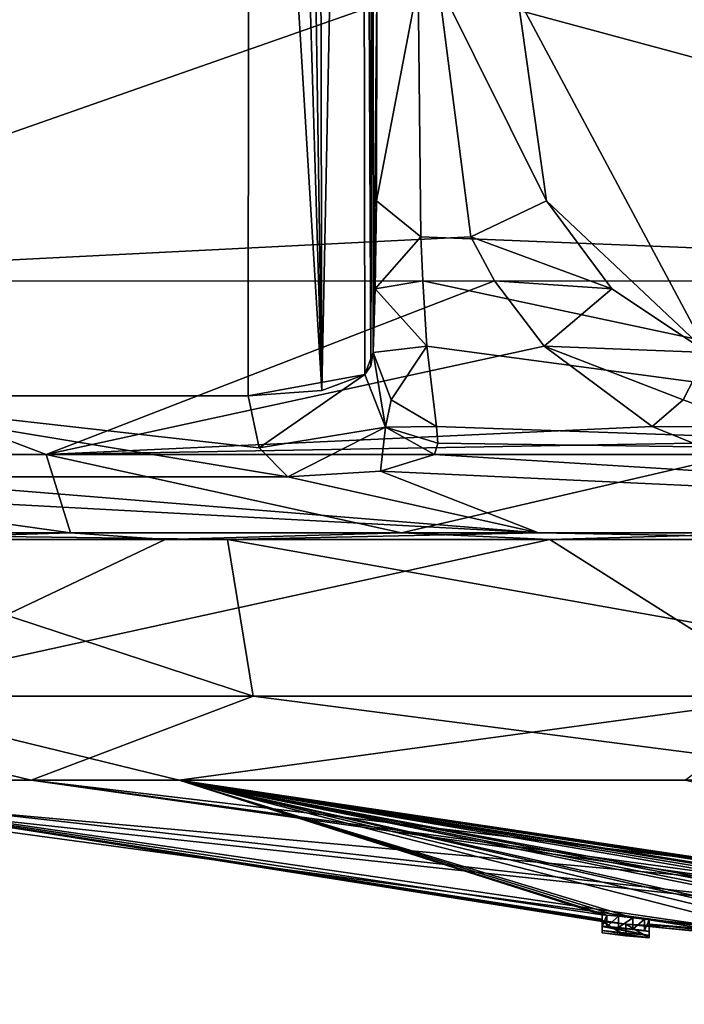
# Model space of a CAD drawing. Units: millimetres. Extents: x -96 to 96, y -246 to 10.
# Drawn here: x 62 to 66, y -97 to -91 of the extents above; entities that cross this region are included whole.
import ezdxf

# ---------------------------------------------------------------- set-up
doc = ezdxf.new("R2010")
doc.units = ezdxf.units.MM
doc.header["$LTSCALE"] = 93.972656
for name, color, linetype in [('11', 7, 'CONTINUOUS'), ('17', 7, 'CONTINUOUS'), ('2', 7, 'CONTINUOUS'), ('3', 7, 'CONTINUOUS'), ('30', 7, 'CONTINUOUS'), ('35', 7, 'CONTINUOUS'), ('36', 7, 'CONTINUOUS'), ('37', 7, 'CONTINUOUS'), ('378', 7, 'CONTINUOUS'), ('379', 7, 'CONTINUOUS'), ('380', 7, 'CONTINUOUS'), ('381', 7, 'CONTINUOUS'), ('44', 7, 'CONTINUOUS'), ('447', 7, 'CONTINUOUS'), ('448', 7, 'CONTINUOUS'), ('449', 7, 'CONTINUOUS'), ('450', 7, 'CONTINUOUS'), ('451', 7, 'CONTINUOUS'), ('452', 7, 'CONTINUOUS'), ('480', 7, 'CONTINUOUS'), ('5', 7, 'CONTINUOUS'), ('6', 7, 'CONTINUOUS'), ('67', 7, 'CONTINUOUS'), ('69', 7, 'CONTINUOUS'), ('735', 7, 'CONTINUOUS'), ('736', 7, 'CONTINUOUS')]:
    doc.layers.add(name, color=color, linetype=linetype)

msp = doc.modelspace()

# ---------------------------------------------------------------- linework, layer by layer
at = {"layer": '11', "color": 7, "linetype": 'Continuous'}
for points in [[(64.7485, -90.5381, -17.8983), (59.5419, -92.3683, -13.0879), (57.1549, -90.5381, -10.344), (64.7485, -90.5381, -17.8983)], [(64.9485, -92.0953, -17.7644), (59.5419, -92.3683, -13.0879), (64.7485, -90.5381, -17.8983), (64.9485, -92.0953, -17.7644)], [(69.6271, -90.5381, 19.9142), (64.6253, -90.5381, 17.8272), (71.3945, -92.3683, 19.931), (69.6271, -90.5381, 19.9142)], [(71.3945, -92.3683, 19.931), (64.6253, -90.5381, 17.8272), (64.6414, -92.0953, 17.5871), (71.3945, -92.3683, 19.931)], [(65.0921, -92.3654, -17.6679), (59.5419, -92.3683, -13.0879), (64.9485, -92.0953, -17.7644), (65.0921, -92.3654, -17.6679)], [(64.6531, -92.3654, 17.4145), (71.3945, -92.3683, 19.931), (64.6414, -92.0953, 17.5871), (64.6531, -92.3654, 17.4145)], [(62.3465, -93.4302, -13.7936), (59.065, -93.4302, -9.8209), (59.5419, -92.3683, -13.0879), (62.3465, -93.4302, -13.7936)], [(62.3465, -93.4302, -13.7936), (59.5419, -92.3683, -13.0879), (65.0921, -92.3654, -17.6679), (62.3465, -93.4302, -13.7936)], [(62.3465, -93.4302, -13.7936), (65.0921, -92.3654, -17.6679), (65.3971, -92.7665, -17.4621), (62.3465, -93.4302, -13.7936)], [(64.6789, -92.7665, 17.0474), (69.6372, -93.4302, 17.9336), (64.6531, -92.3654, 17.4145), (64.6789, -92.7665, 17.0474)], [(64.6531, -92.3654, 17.4145), (69.6372, -93.4302, 17.9336), (71.3945, -92.3683, 19.931), (64.6531, -92.3654, 17.4145)], [(66.0575, -93.259, -17.0137), (62.3465, -93.4302, -13.7936), (65.3971, -92.7665, -17.4621), (66.0575, -93.259, -17.0137)], [(64.737, -93.259, 16.2513), (69.6372, -93.4302, 17.9336), (64.6789, -92.7665, 17.0474), (64.737, -93.259, 16.2513)], [(66.3089, -93.3604, -16.8584), (62.3465, -93.4302, -13.7936), (66.0575, -93.259, -17.0137), (66.3089, -93.3604, -16.8584)], [(69.6372, -93.4302, 17.9336), (64.737, -93.259, 16.2513), (64.7457, -93.3604, 15.956), (69.6372, -93.4302, 17.9336)], [(66.5879, -93.4302, -16.7218), (62.3465, -93.4302, -13.7936), (66.3089, -93.3604, -16.8584), (66.5879, -93.4302, -16.7218)], [(64.7246, -93.4302, 15.646), (69.6372, -93.4302, 17.9336), (64.7457, -93.3604, 15.956), (64.7246, -93.4302, 15.646)]]:
    msp.add_3dface(points, dxfattribs=at)
at = {"layer": '17', "color": 7, "linetype": 'Continuous'}
for points in [[(63.5948, -78.3235, 14.2286), (59.2009, -78.3235, 9.1061), (60.8215, -93.0702, 11.8724), (63.5948, -78.3235, 14.2286)], [(63.5948, -78.3235, 14.2286), (60.8215, -93.0702, 11.8724), (63.5895, -85.7098, 14.3893), (63.5948, -78.3235, 14.2286)], [(63.5843, -93.0702, 14.5488), (63.5895, -85.7098, 14.3893), (60.8215, -93.0702, 11.8724), (63.5843, -93.0702, 14.5488)]]:
    msp.add_3dface(points, dxfattribs=at)
at = {"layer": '2', "color": 7, "linetype": 'Continuous'}
for points in [[(64.3943, -93.5324, 14.864), (72.4975, -93.9093, 16.2614), (64.7246, -93.4302, 15.646), (64.3943, -93.5324, 14.864)], [(64.7246, -93.4302, 15.646), (72.4975, -93.9093, 16.2614), (69.6372, -93.4302, 17.9336), (64.7246, -93.4302, 15.646)], [(63.8272, -93.5675, 14.2393), (65.3615, -93.9099, 13.3305), (64.3943, -93.5324, 14.864), (63.8272, -93.5675, 14.2393)], [(65.3615, -93.9099, 13.3305), (72.4975, -93.9093, 16.2614), (64.3943, -93.5324, 14.864), (65.3615, -93.9099, 13.3305)], [(60.374, -93.9099, 7.5287), (65.3615, -93.9099, 13.3305), (59.0034, -93.5675, 8.4675), (60.374, -93.9099, 7.5287)], [(59.0034, -93.5675, 8.4675), (65.3615, -93.9099, 13.3305), (61.1231, -93.5675, 11.6198), (59.0034, -93.5675, 8.4675)], [(61.1231, -93.5675, 11.6198), (65.3615, -93.9099, 13.3305), (63.8272, -93.5675, 14.2393), (61.1231, -93.5675, 11.6198)]]:
    msp.add_3dface(points, dxfattribs=at)
at = {"layer": '3', "color": 7, "linetype": 'Continuous'}
for points in [[(62.4965, -93.9099, -10.6895), (60.8215, -93.9099, -8.3411), (59.065, -93.4302, -9.8209), (62.4965, -93.9099, -10.6895)], [(62.3465, -93.4302, -13.7936), (62.4965, -93.9099, -10.6895), (59.065, -93.4302, -9.8209), (62.3465, -93.4302, -13.7936)], [(64.5222, -93.9099, -12.6814), (62.4965, -93.9099, -10.6895), (62.3465, -93.4302, -13.7936), (64.5222, -93.9099, -12.6814)], [(66.5879, -93.4302, -16.7218), (64.5222, -93.9099, -12.6814), (62.3465, -93.4302, -13.7936), (66.5879, -93.4302, -16.7218)], [(66.8695, -93.9099, -14.3003), (64.5222, -93.9099, -12.6814), (66.5879, -93.4302, -16.7218), (66.8695, -93.9099, -14.3003)]]:
    msp.add_3dface(points, dxfattribs=at)
at = {"layer": '30', "color": 7, "linetype": 'Continuous'}
for points in [[(63.5948, -78.3235, 14.2286), (63.5895, -85.7098, 14.3893), (64.0362, -93.0381, 15.0465), (63.5948, -78.3235, 14.2286)], [(63.8155, -78.3187, 14.4346), (63.5948, -78.3235, 14.2286), (64.0362, -93.0381, 15.0465), (63.8155, -78.3187, 14.4346)], [(64.0028, -78.3132, 14.6718), (63.8155, -78.3187, 14.4346), (64.0362, -93.0381, 15.0465), (64.0028, -78.3132, 14.6718)], [(64.0028, -78.3132, 14.6718), (64.0362, -93.0381, 15.0465), (64.2809, -80.9019, 15.3454), (64.0028, -78.3132, 14.6718)], [(64.0362, -93.0381, 15.0465), (64.2979, -92.9401, 15.6669), (64.2809, -80.9019, 15.3454), (64.0362, -93.0381, 15.0465)], [(64.3357, -92.8855, 15.8809), (64.3459, -83.5914, 15.8741), (64.2809, -80.9019, 15.3454), (64.3357, -92.8855, 15.8809)], [(64.2979, -92.9401, 15.6669), (64.3357, -92.8855, 15.8809), (64.2809, -80.9019, 15.3454), (64.2979, -92.9401, 15.6669)], [(64.3459, -83.5914, 15.8741), (64.3357, -92.8855, 15.8809), (64.3477, -88.2035, 15.9783), (64.3459, -83.5914, 15.8741)], [(63.5895, -85.7098, 14.3893), (63.5843, -93.0702, 14.5488), (64.0362, -93.0381, 15.0465), (63.5895, -85.7098, 14.3893)], [(64.3495, -92.8056, 16.082), (64.3477, -88.2035, 15.9783), (64.3357, -92.8855, 15.8809), (64.3495, -92.8056, 16.082)]]:
    msp.add_3dface(points, dxfattribs=at)
at = {"layer": '35', "color": 7, "linetype": 'Continuous'}
for points in [[(64.3727, -90.6288, 17.411), (64.3692, -91.8746, 17.2091), (64.6253, -90.5381, 17.8272), (64.3727, -90.6288, 17.411)], [(64.6253, -90.5381, 17.8272), (64.3692, -91.8746, 17.2091), (64.6414, -92.0953, 17.5871), (64.6253, -90.5381, 17.8272)], [(64.3692, -91.8746, 17.2091), (64.3612, -92.4142, 16.7518), (64.6414, -92.0953, 17.5871), (64.3692, -91.8746, 17.2091)], [(64.3612, -92.4142, 16.7518), (64.6531, -92.3654, 17.4145), (64.6414, -92.0953, 17.5871), (64.3612, -92.4142, 16.7518)], [(64.3612, -92.4142, 16.7518), (64.6789, -92.7665, 17.0474), (64.6531, -92.3654, 17.4145), (64.3612, -92.4142, 16.7518)], [(64.3612, -92.4142, 16.7518), (64.3495, -92.8056, 16.082), (64.6789, -92.7665, 17.0474), (64.3612, -92.4142, 16.7518)], [(64.6789, -92.7665, 17.0474), (64.3495, -92.8056, 16.082), (64.4592, -93.0945, 16.1923), (64.6789, -92.7665, 17.0474)], [(64.737, -93.259, 16.2513), (64.6789, -92.7665, 17.0474), (64.4592, -93.0945, 16.1923), (64.737, -93.259, 16.2513)]]:
    msp.add_3dface(points, dxfattribs=at)
at = {"layer": '36', "color": 7, "linetype": 'Continuous'}
for points in [[(63.5843, -93.0702, 14.5488), (64.2979, -92.9401, 15.6669), (64.0362, -93.0381, 15.0465), (63.5843, -93.0702, 14.5488)], [(64.2979, -92.9401, 15.6669), (63.5843, -93.0702, 14.5488), (63.6509, -93.3892, 14.464), (64.2979, -92.9401, 15.6669)], [(64.4247, -93.2619, 15.6887), (64.2979, -92.9401, 15.6669), (63.6509, -93.3892, 14.464), (64.4247, -93.2619, 15.6887)], [(63.8272, -93.5675, 14.2393), (64.4247, -93.2619, 15.6887), (63.6509, -93.3892, 14.464), (63.8272, -93.5675, 14.2393)], [(63.8272, -93.5675, 14.2393), (64.3943, -93.5324, 14.864), (64.4247, -93.2619, 15.6887), (63.8272, -93.5675, 14.2393)], [(64.3943, -93.5324, 14.864), (64.7246, -93.4302, 15.646), (64.4247, -93.2619, 15.6887), (64.3943, -93.5324, 14.864)]]:
    msp.add_3dface(points, dxfattribs=at)
at = {"layer": '37', "color": 7, "linetype": 'Continuous'}
for points in [[(61.1231, -93.5675, 11.6198), (63.8272, -93.5675, 14.2393), (60.8215, -93.0702, 11.8724), (61.1231, -93.5675, 11.6198)], [(60.8215, -93.0702, 11.8724), (63.8272, -93.5675, 14.2393), (63.6509, -93.3892, 14.464), (60.8215, -93.0702, 11.8724)], [(63.5843, -93.0702, 14.5488), (60.8215, -93.0702, 11.8724), (63.6509, -93.3892, 14.464), (63.5843, -93.0702, 14.5488)]]:
    msp.add_3dface(points, dxfattribs=at)
at = {"layer": '378', "color": 253, "linetype": 'Continuous', "true_color": 0x999999}
for points in [[(75, -96.8), (71.7429, -96.7236, 1.5401), (59.7814, -95.4265), (75, -96.8)], [(59.7814, -95.4265), (71.7429, -96.7236, 1.5401), (60.1833, -95.4265, 3.4742), (59.7814, -95.4265)], [(67.3598, -96.4559), (75, -96.8), (59.7814, -95.4265), (67.3598, -96.4559)], [(60.1833, -95.4265, 3.4742), (71.7429, -96.7236, 1.5401), (62.2547, -95.4265, 8.3164), (60.1833, -95.4265, 3.4742)], [(70.5776, -96.6072, 3.6313), (71.4154, -96.5139, 5.9763), (62.2547, -95.4265, 8.3164), (70.5776, -96.6072, 3.6313)], [(62.2547, -95.4265, 8.3164), (71.4154, -96.5139, 5.9763), (67.5956, -95.4265, 13.2958), (62.2547, -95.4265, 8.3164)], [(71.7429, -96.7236, 1.5401), (70.5776, -96.6072, 3.6313), (62.2547, -95.4265, 8.3164), (71.7429, -96.7236, 1.5401)]]:
    msp.add_3dface(points, dxfattribs=at)
at = {"layer": '379', "color": 253, "linetype": 'Continuous', "true_color": 0x999999}
for points in [[(67.3598, -96.4559), (59.7814, -95.4265), (60.3, -95.4265, -3.939), (67.3598, -96.4559)], [(65.8966, -96.3089, -0.6144), (67.3598, -96.4559), (60.3, -95.4265, -3.939), (65.8966, -96.3089, -0.6144)], [(65.7525, -96.2777, -1.7341), (65.7525, -96.2921, -0.7579), (60.3, -95.4265, -3.939), (65.7525, -96.2777, -1.7341)], [(65.7525, -96.2921, -0.7579), (65.8966, -96.3089, -0.6144), (60.3, -95.4265, -3.939), (65.7525, -96.2921, -0.7579)], [(65.7525, -96.2522, -2.7039), (65.7525, -96.2777, -1.7341), (60.3, -95.4265, -3.939), (65.7525, -96.2522, -2.7039)], [(63.1623, -95.4265, -9.5642), (65.7525, -96.2522, -2.7039), (60.3, -95.4265, -3.939), (63.1623, -95.4265, -9.5642)], [(71.3366, -96.6785, -2.687), (71.2968, -96.6806, -2.5638), (63.1623, -95.4265, -9.5642), (71.3366, -96.6785, -2.687)], [(71.2968, -96.6806, -2.5638), (70.8166, -96.6507, -2.8021), (63.1623, -95.4265, -9.5642), (71.2968, -96.6806, -2.5638)], [(71.4391, -96.6797, -2.786), (71.3366, -96.6785, -2.687), (63.1623, -95.4265, -9.5642), (71.4391, -96.6797, -2.786)], [(71.5925, -96.6847, -2.8233), (71.4391, -96.6797, -2.786), (63.1623, -95.4265, -9.5642), (71.5925, -96.6847, -2.8233)], [(66.2629, -95.4265, -12.4607), (71.5925, -96.6847, -2.8233), (63.1623, -95.4265, -9.5642), (66.2629, -95.4265, -12.4607)], [(70.3791, -96.6282, -2.7972), (70.0573, -96.6092, -2.8242), (63.1623, -95.4265, -9.5642), (70.3791, -96.6282, -2.7972)], [(70.0573, -96.6092, -2.8242), (69.2626, -96.5613, -2.7574), (63.1623, -95.4265, -9.5642), (70.0573, -96.6092, -2.8242)], [(70.6751, -96.6444, -2.7777), (70.3791, -96.6282, -2.7972), (63.1623, -95.4265, -9.5642), (70.6751, -96.6444, -2.7777)], [(70.8166, -96.6507, -2.8021), (70.6751, -96.6444, -2.7777), (63.1623, -95.4265, -9.5642), (70.8166, -96.6507, -2.8021)], [(68.6633, -96.516, -2.8361), (68.4484, -96.5021, -2.7619), (63.1623, -95.4265, -9.5642), (68.6633, -96.516, -2.8361)], [(68.4484, -96.5021, -2.7619), (67.6596, -96.4361, -2.8021), (63.1623, -95.4265, -9.5642), (68.4484, -96.5021, -2.7619)], [(69.015, -96.5415, -2.8384), (68.6633, -96.516, -2.8361), (63.1623, -95.4265, -9.5642), (69.015, -96.5415, -2.8384)], [(69.2626, -96.5613, -2.7574), (69.015, -96.5415, -2.8384), (63.1623, -95.4265, -9.5642), (69.2626, -96.5613, -2.7574)], [(67.1533, -96.3894, -2.8393), (66.7737, -96.3547, -2.7998), (63.1623, -95.4265, -9.5642), (67.1533, -96.3894, -2.8393)], [(66.7737, -96.3547, -2.7998), (65.9405, -96.2693, -2.8029), (63.1623, -95.4265, -9.5642), (66.7737, -96.3547, -2.7998)], [(67.5195, -96.4244, -2.784), (67.1533, -96.3894, -2.8393), (63.1623, -95.4265, -9.5642), (67.5195, -96.4244, -2.784)], [(67.6596, -96.4361, -2.8021), (67.5195, -96.4244, -2.784), (63.1623, -95.4265, -9.5642), (67.6596, -96.4361, -2.8021)], [(65.7814, -96.2531, -2.7738), (65.7525, -96.2522, -2.7039), (63.1623, -95.4265, -9.5642), (65.7814, -96.2531, -2.7738)], [(65.8515, -96.2597, -2.8029), (65.7814, -96.2531, -2.7738), (63.1623, -95.4265, -9.5642), (65.8515, -96.2597, -2.8029)], [(65.9405, -96.2693, -2.8029), (65.8515, -96.2597, -2.8029), (63.1623, -95.4265, -9.5642), (65.9405, -96.2693, -2.8029)], [(75, -96.8), (67.3598, -96.4559), (65.8966, -96.3089, -0.6144), (75, -96.8)], [(67.6096, -96.4767, -0.4899), (75, -96.8), (65.8966, -96.3089, -0.6144), (67.6096, -96.4767, -0.4899)], [(67.4725, -96.4637, -0.6284), (67.6096, -96.4767, -0.4899), (65.8966, -96.3089, -0.6144), (67.4725, -96.4637, -0.6284)], [(66.0395, -96.323, -0.7579), (67.4725, -96.4637, -0.6284), (65.8966, -96.3089, -0.6144), (66.0395, -96.323, -0.7579)], [(65.9405, -96.2693, -2.8029), (66.7737, -96.3547, -2.7998), (66.0107, -96.2778, -2.7737), (65.9405, -96.2693, -2.8029)], [(66.7737, -96.3547, -2.7998), (66.4947, -96.3356, -2.5268), (66.0107, -96.2778, -2.7737), (66.7737, -96.3547, -2.7998)], [(66.0107, -96.2778, -2.7737), (66.4947, -96.3356, -2.5268), (66.0395, -96.2831, -2.7039), (66.0107, -96.2778, -2.7737)], [(66.4947, -96.3356, -2.5268), (66.4027, -96.3394, -2.0444), (66.0395, -96.2831, -2.7039), (66.4947, -96.3356, -2.5268)], [(66.0395, -96.2831, -2.7039), (66.4027, -96.3394, -2.0444), (66.0395, -96.3086, -1.7339), (66.0395, -96.2831, -2.7039)], [(66.5136, -96.361, -1.5567), (66.8028, -96.3941, -1.2855), (66.0395, -96.3086, -1.7339), (66.5136, -96.361, -1.5567)], [(66.0395, -96.3086, -1.7339), (66.8028, -96.3941, -1.2855), (66.0395, -96.323, -0.7579), (66.0395, -96.3086, -1.7339)], [(66.4027, -96.3394, -2.0444), (66.5136, -96.361, -1.5567), (66.0395, -96.3086, -1.7339), (66.4027, -96.3394, -2.0444)], [(67.4725, -96.46, -1.0127), (67.4725, -96.4637, -0.6284), (66.0395, -96.323, -0.7579), (67.4725, -96.46, -1.0127)], [(66.8028, -96.3941, -1.2855), (67.4725, -96.46, -1.0127), (66.0395, -96.323, -0.7579), (66.8028, -96.3941, -1.2855)]]:
    msp.add_3dface(points, dxfattribs=at)
at = {"layer": '380', "color": 253, "linetype": 'Continuous', "true_color": 0x999999}
for points in [[(66.9489, -94.9118, -13.9443), (61.0554, -94.9118, -8.0507), (65.4308, -93.9508, -13.3803), (66.9489, -94.9118, -13.9443)], [(65.4308, -93.9508, -13.3803), (61.0554, -94.9118, -8.0507), (63.0761, -93.9508, -11.3324), (65.4308, -93.9508, -13.3803)], [(63.0761, -93.9508, -11.3324), (61.0554, -94.9118, -8.0507), (61.1505, -93.9508, -8.8766), (63.0761, -93.9508, -11.3324)], [(68.1299, -93.9508, -14.9467), (66.9489, -94.9118, -13.9443), (65.4308, -93.9508, -13.3803), (68.1299, -93.9508, -14.9467)], [(63.1623, -95.4265, -9.5642), (60.3, -95.4265, -3.939), (61.0554, -94.9118, -8.0507), (63.1623, -95.4265, -9.5642)], [(63.1623, -95.4265, -9.5642), (61.0554, -94.9118, -8.0507), (66.9489, -94.9118, -13.9443), (63.1623, -95.4265, -9.5642)], [(66.2629, -95.4265, -12.4607), (63.1623, -95.4265, -9.5642), (66.9489, -94.9118, -13.9443), (66.2629, -95.4265, -12.4607)]]:
    msp.add_3dface(points, dxfattribs=at)
at = {"layer": '381', "color": 253, "linetype": 'Continuous', "true_color": 0x999999}
for points in [[(60.1241, -94.9118, 6.1621), (63.6148, -94.9118, 11.3861), (60.6883, -93.9508, 8.1104), (60.1241, -94.9118, 6.1621)], [(60.6883, -93.9508, 8.1104), (63.6148, -94.9118, 11.3861), (63.4571, -93.9508, 11.7202), (60.6883, -93.9508, 8.1104)], [(63.6148, -94.9118, 11.3861), (68.839, -94.9118, 14.8764), (63.4571, -93.9508, 11.7202), (63.6148, -94.9118, 11.3861)], [(63.4571, -93.9508, 11.7202), (68.839, -94.9118, 14.8764), (67.6097, -93.9508, 14.6964), (63.4571, -93.9508, 11.7202)], [(60.1833, -95.4265, 3.4742), (62.2547, -95.4265, 8.3164), (60.1241, -94.9118, 6.1621), (60.1833, -95.4265, 3.4742)], [(62.2547, -95.4265, 8.3164), (63.6148, -94.9118, 11.3861), (60.1241, -94.9118, 6.1621), (62.2547, -95.4265, 8.3164)], [(62.2547, -95.4265, 8.3164), (67.5956, -95.4265, 13.2958), (63.6148, -94.9118, 11.3861), (62.2547, -95.4265, 8.3164)], [(67.5956, -95.4265, 13.2958), (68.839, -94.9118, 14.8764), (63.6148, -94.9118, 11.3861), (67.5956, -95.4265, 13.2958)]]:
    msp.add_3dface(points, dxfattribs=at)
at = {"layer": '44', "color": 7, "linetype": 'Continuous'}
for points in [[(65.2353, -90.6288, -17.909), (65.4119, -91.8746, -17.8111), (64.7485, -90.5381, -17.8983), (65.2353, -90.6288, -17.909)], [(65.4119, -91.8746, -17.8111), (64.9485, -92.0953, -17.7644), (64.7485, -90.5381, -17.8983), (65.4119, -91.8746, -17.8111)], [(65.4119, -91.8746, -17.8111), (65.8119, -92.4142, -17.5893), (64.9485, -92.0953, -17.7644), (65.4119, -91.8746, -17.8111)], [(65.8119, -92.4142, -17.5893), (65.0921, -92.3654, -17.6679), (64.9485, -92.0953, -17.7644), (65.8119, -92.4142, -17.5893)], [(65.0921, -92.3654, -17.6679), (65.8119, -92.4142, -17.5893), (65.3971, -92.7665, -17.4621), (65.0921, -92.3654, -17.6679)], [(65.8119, -92.4142, -17.5893), (66.3979, -92.8056, -17.2646), (65.3971, -92.7665, -17.4621), (65.8119, -92.4142, -17.5893)], [(65.3971, -92.7665, -17.4621), (66.3979, -92.8056, -17.2646), (66.2475, -93.0945, -17.2247), (65.3971, -92.7665, -17.4621)], [(66.0575, -93.259, -17.0137), (65.3971, -92.7665, -17.4621), (66.2475, -93.0945, -17.2247), (66.0575, -93.259, -17.0137)]]:
    msp.add_3dface(points, dxfattribs=at)
at = {"layer": '447', "color": 253, "linetype": 'Continuous', "true_color": 0x999999}
for points in [[(65.8966, -96.3089, -0.6144), (65.7525, -96.2921, -0.7579), (65.8966, -96.3793, -0.6144), (65.8966, -96.3089, -0.6144)], [(65.8966, -96.3793, -0.6144), (65.7525, -96.2921, -0.7579), (65.7525, -96.3625, -0.7579), (65.8966, -96.3793, -0.6144)], [(66.0395, -96.323, -0.7579), (65.8966, -96.3089, -0.6144), (66.0395, -96.3934, -0.7579), (66.0395, -96.323, -0.7579)], [(66.0395, -96.3934, -0.7579), (65.8966, -96.3089, -0.6144), (65.8966, -96.3793, -0.6144), (66.0395, -96.3934, -0.7579)]]:
    msp.add_3dface(points, dxfattribs=at)
at = {"layer": '448', "color": 253, "linetype": 'Continuous', "true_color": 0x999999}
for points in [[(66.0395, -96.2831, -2.7039), (66.0395, -96.3086, -1.7339), (66.0395, -96.3536, -2.7039), (66.0395, -96.2831, -2.7039)], [(66.0395, -96.3086, -1.7339), (66.0395, -96.323, -0.7579), (66.0395, -96.379, -1.7339), (66.0395, -96.3086, -1.7339)], [(66.0395, -96.3536, -2.7039), (66.0395, -96.3086, -1.7339), (66.0395, -96.379, -1.7339), (66.0395, -96.3536, -2.7039)], [(66.0395, -96.323, -0.7579), (66.0395, -96.3934, -0.7579), (66.0395, -96.379, -1.7339), (66.0395, -96.323, -0.7579)]]:
    msp.add_3dface(points, dxfattribs=at)
at = {"layer": '449', "color": 253, "linetype": 'Continuous', "true_color": 0x999999}
for points in [[(65.9405, -96.2693, -2.8029), (66.0107, -96.2778, -2.7737), (65.9405, -96.3398, -2.8029), (65.9405, -96.2693, -2.8029)], [(65.9405, -96.3398, -2.8029), (66.0107, -96.2778, -2.7737), (66.0107, -96.3482, -2.7737), (65.9405, -96.3398, -2.8029)], [(66.0107, -96.2778, -2.7737), (66.0395, -96.2831, -2.7039), (66.0107, -96.3482, -2.7737), (66.0107, -96.2778, -2.7737)], [(66.0395, -96.2831, -2.7039), (66.0395, -96.3536, -2.7039), (66.0107, -96.3482, -2.7737), (66.0395, -96.2831, -2.7039)]]:
    msp.add_3dface(points, dxfattribs=at)
at = {"layer": '450', "color": 253, "linetype": 'Continuous', "true_color": 0x999999}
for points in [[(65.8515, -96.2597, -2.8029), (65.9405, -96.2693, -2.8029), (65.8515, -96.3302, -2.8029), (65.8515, -96.2597, -2.8029)], [(65.9405, -96.2693, -2.8029), (65.9405, -96.3398, -2.8029), (65.8515, -96.3302, -2.8029), (65.9405, -96.2693, -2.8029)]]:
    msp.add_3dface(points, dxfattribs=at)
at = {"layer": '451', "color": 253, "linetype": 'Continuous', "true_color": 0x999999}
for points in [[(65.7525, -96.2522, -2.7039), (65.7814, -96.2531, -2.7738), (65.7525, -96.3226, -2.7039), (65.7525, -96.2522, -2.7039)], [(65.7525, -96.3226, -2.7039), (65.7814, -96.2531, -2.7738), (65.7814, -96.3235, -2.7738), (65.7525, -96.3226, -2.7039)], [(65.7814, -96.2531, -2.7738), (65.8515, -96.2597, -2.8029), (65.7814, -96.3235, -2.7738), (65.7814, -96.2531, -2.7738)], [(65.8515, -96.2597, -2.8029), (65.8515, -96.3302, -2.8029), (65.7814, -96.3235, -2.7738), (65.8515, -96.2597, -2.8029)]]:
    msp.add_3dface(points, dxfattribs=at)
at = {"layer": '452', "color": 253, "linetype": 'Continuous', "true_color": 0x999999}
for points in [[(65.7525, -96.2777, -1.7341), (65.7525, -96.2522, -2.7039), (65.7525, -96.3481, -1.7341), (65.7525, -96.2777, -1.7341)], [(65.7525, -96.2522, -2.7039), (65.7525, -96.3226, -2.7039), (65.7525, -96.3481, -1.7341), (65.7525, -96.2522, -2.7039)], [(65.7525, -96.2921, -0.7579), (65.7525, -96.2777, -1.7341), (65.7525, -96.3625, -0.7579), (65.7525, -96.2921, -0.7579)], [(65.7525, -96.3625, -0.7579), (65.7525, -96.2777, -1.7341), (65.7525, -96.3481, -1.7341), (65.7525, -96.3625, -0.7579)]]:
    msp.add_3dface(points, dxfattribs=at)
at = {"layer": '480', "color": 42, "linetype": 'Continuous', "true_color": 0xcd9632}
for points in [[(66.0395, -96.379, -1.7339), (65.7525, -96.3226, -2.7039), (65.7814, -96.3235, -2.7738), (66.0395, -96.379, -1.7339)], [(65.7525, -96.3226, -2.7039), (66.0395, -96.379, -1.7339), (65.7525, -96.3481, -1.7341), (65.7525, -96.3226, -2.7039)], [(66.0395, -96.3934, -0.7579), (65.7525, -96.3625, -0.7579), (65.7525, -96.3481, -1.7341), (66.0395, -96.3934, -0.7579)], [(66.0395, -96.379, -1.7339), (66.0395, -96.3934, -0.7579), (65.7525, -96.3481, -1.7341), (66.0395, -96.379, -1.7339)], [(66.0395, -96.3934, -0.7579), (65.8966, -96.3793, -0.6144), (65.7525, -96.3625, -0.7579), (66.0395, -96.3934, -0.7579)], [(66.0395, -96.3536, -2.7039), (66.0395, -96.379, -1.7339), (65.7814, -96.3235, -2.7738), (66.0395, -96.3536, -2.7039)], [(65.8515, -96.3302, -2.8029), (66.0395, -96.3536, -2.7039), (65.7814, -96.3235, -2.7738), (65.8515, -96.3302, -2.8029)], [(66.0107, -96.3482, -2.7737), (66.0395, -96.3536, -2.7039), (65.8515, -96.3302, -2.8029), (66.0107, -96.3482, -2.7737)], [(65.9405, -96.3398, -2.8029), (66.0107, -96.3482, -2.7737), (65.8515, -96.3302, -2.8029), (65.9405, -96.3398, -2.8029)]]:
    msp.add_3dface(points, dxfattribs=at)
at = {"layer": '5', "color": 7, "linetype": 'Continuous'}
for points in [[(64.3495, -92.8056, 16.082), (64.3727, -90.6288, 17.411), (64.3477, -88.2035, 15.9783), (64.3495, -92.8056, 16.082)], [(64.3692, -91.8746, 17.2091), (64.3727, -90.6288, 17.411), (64.3495, -92.8056, 16.082), (64.3692, -91.8746, 17.2091)], [(64.3612, -92.4142, 16.7518), (64.3692, -91.8746, 17.2091), (64.3495, -92.8056, 16.082), (64.3612, -92.4142, 16.7518)]]:
    msp.add_3dface(points, dxfattribs=at)
at = {"layer": '6', "color": 7, "linetype": 'Continuous'}
for points in [[(66.3979, -92.8056, -17.2646), (65.2353, -90.6288, -17.909), (66.4885, -88.2035, -17.2143), (66.3979, -92.8056, -17.2646)], [(65.4119, -91.8746, -17.8111), (65.2353, -90.6288, -17.909), (66.3979, -92.8056, -17.2646), (65.4119, -91.8746, -17.8111)], [(65.8119, -92.4142, -17.5893), (65.4119, -91.8746, -17.8111), (66.3979, -92.8056, -17.2646), (65.8119, -92.4142, -17.5893)]]:
    msp.add_3dface(points, dxfattribs=at)
at = {"layer": '67', "color": 7, "linetype": 'Continuous'}
for points in [[(64.3495, -92.8056, 16.082), (64.3357, -92.8855, 15.8809), (64.2979, -92.9401, 15.6669), (64.3495, -92.8056, 16.082)], [(64.3495, -92.8056, 16.082), (64.2979, -92.9401, 15.6669), (64.4247, -93.2619, 15.6887), (64.3495, -92.8056, 16.082)], [(64.4592, -93.0945, 16.1923), (64.3495, -92.8056, 16.082), (64.4247, -93.2619, 15.6887), (64.4592, -93.0945, 16.1923)], [(64.737, -93.259, 16.2513), (64.4592, -93.0945, 16.1923), (64.4247, -93.2619, 15.6887), (64.737, -93.259, 16.2513)], [(64.7457, -93.3604, 15.956), (64.737, -93.259, 16.2513), (64.4247, -93.2619, 15.6887), (64.7457, -93.3604, 15.956)], [(64.7246, -93.4302, 15.646), (64.7457, -93.3604, 15.956), (64.4247, -93.2619, 15.6887), (64.7246, -93.4302, 15.646)]]:
    msp.add_3dface(points, dxfattribs=at)
at = {"layer": '69', "color": 7, "linetype": 'Continuous'}
for points in [[(66.2475, -93.0945, -17.2247), (66.3979, -92.8056, -17.2646), (66.7008, -93.2619, -17.0028), (66.2475, -93.0945, -17.2247)], [(66.0575, -93.259, -17.0137), (66.2475, -93.0945, -17.2247), (66.7008, -93.2619, -17.0028), (66.0575, -93.259, -17.0137)], [(66.3089, -93.3604, -16.8584), (66.0575, -93.259, -17.0137), (66.7008, -93.2619, -17.0028), (66.3089, -93.3604, -16.8584)]]:
    msp.add_3dface(points, dxfattribs=at)
at = {"layer": '735', "linetype": 'Continuous'}
for points in [[(60.8215, -93.9099, -8.3411), (62.4965, -93.9099, -10.6895), (61.1505, -93.9508, -8.8766), (60.8215, -93.9099, -8.3411)], [(62.4965, -93.9099, -10.6895), (63.0761, -93.9508, -11.3324), (61.1505, -93.9508, -8.8766), (62.4965, -93.9099, -10.6895)], [(62.4965, -93.9099, -10.6895), (64.5222, -93.9099, -12.6814), (63.0761, -93.9508, -11.3324), (62.4965, -93.9099, -10.6895)], [(64.5222, -93.9099, -12.6814), (65.4308, -93.9508, -13.3803), (63.0761, -93.9508, -11.3324), (64.5222, -93.9099, -12.6814)], [(64.5222, -93.9099, -12.6814), (66.8695, -93.9099, -14.3003), (65.4308, -93.9508, -13.3803), (64.5222, -93.9099, -12.6814)], [(66.8695, -93.9099, -14.3003), (68.1299, -93.9508, -14.9467), (65.4308, -93.9508, -13.3803), (66.8695, -93.9099, -14.3003)]]:
    msp.add_3dface(points, dxfattribs=at)
at = {"layer": '736', "linetype": 'Continuous'}
for points in [[(65.3615, -93.9099, 13.3305), (60.374, -93.9099, 7.5287), (63.4571, -93.9508, 11.7202), (65.3615, -93.9099, 13.3305)], [(60.374, -93.9099, 7.5287), (60.6883, -93.9508, 8.1104), (63.4571, -93.9508, 11.7202), (60.374, -93.9099, 7.5287)], [(65.3615, -93.9099, 13.3305), (63.4571, -93.9508, 11.7202), (67.6097, -93.9508, 14.6964), (65.3615, -93.9099, 13.3305)], [(72.4975, -93.9093, 16.2614), (65.3615, -93.9099, 13.3305), (67.6097, -93.9508, 14.6964), (72.4975, -93.9093, 16.2614)]]:
    msp.add_3dface(points, dxfattribs=at)

doc.saveas('drawing.dxf')
